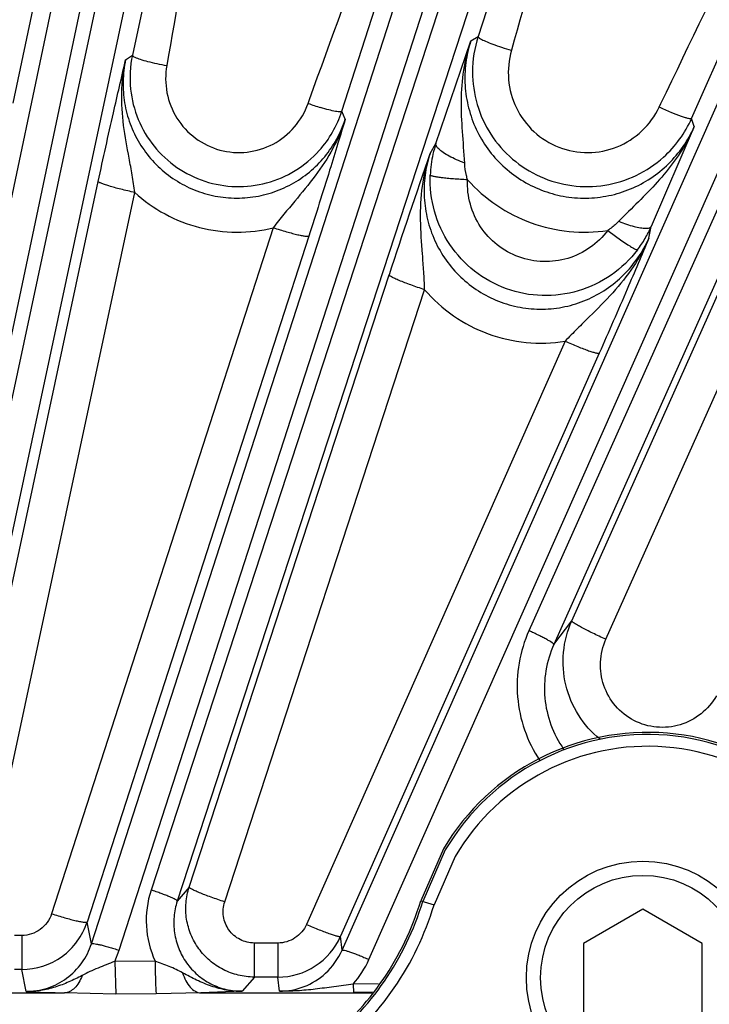
# Model space of a CAD drawing. Units: inches. Extents: x 0 to 17, y 0 to 11.
# Drawn here: x 4.5 to 4.8, y 8.4 to 8.8 of the extents above; entities that cross this region are included whole.
import ezdxf

# ---------------------------------------------------------------- set-up
doc = ezdxf.new("R2010")
doc.units = ezdxf.units.IN
doc.header["$LTSCALE"] = 0.935
doc.header["$MEASUREMENT"] = 0
doc.layers.get('0').update_dxf_attribs({"linetype": 'CONTINUOUS'})
for name, color, linetype in [('7_ALL_FEATURES', 7, 'CONTINUOUS'), ('LAYER_AXIS', 7, 'CONTINUOUS'), ('LAYER_CUT_FEAT', 7, 'CONTINUOUS')]:
    doc.layers.add(name, color=color, linetype=linetype)
doc.styles.get("Standard").update_dxf_attribs({"font": 'txt', "width": 0.8})
doc.styles.add('TEXTSTYLE_1', font='gdt', dxfattribs={"width": 0.8})
doc.dimstyles.new('DIMSTYLE_1', dxfattribs={"dimtxt": 0.25, "dimasz": 0.1875, "dimexe": 0.125, "dimexo": 0.0625, "dimgap": 0.09, "dimtad": 0, "dimtih": 1, "dimtoh": 1, "dimdec": 1, "dimlfac": 4, "dimzin": 4, "dimdsep": 46, "dimtxsty": 'STANDARD', "dimblk": '_FILLED', "dimblk1": '_FILLED', "dimblk2": '_FILLED', "dimcen": 0.09, "dimadec": 0, "dimazin": 0, "dimtp": 0.001, "dimtm": 0.001, "dimtfac": 1, "dimtdec": 1, "dimtmove": 0, "dimatfit": 2, "dimldrblk": '_FILLED', "dimfxl": 1, "dimtolj": 1, "dimtzin": 4, "dimarcsym": 0})
doc.dimstyles.new('DIMSTYLE_2', dxfattribs={"dimtxt": 0.25, "dimasz": 0.1875, "dimexe": 0.125, "dimexo": 0.0625, "dimgap": 0.125, "dimtad": 0, "dimtih": 1, "dimtoh": 1, "dimdec": 1, "dimlfac": 4, "dimzin": 4, "dimdsep": 46, "dimtxsty": 'STANDARD', "dimblk": '_FILLED', "dimblk1": '_FILLED', "dimblk2": '_FILLED', "dimcen": 0.09, "dimadec": 0, "dimazin": 0, "dimtp": 0.001, "dimtm": 0.001, "dimtfac": 1, "dimtdec": 1, "dimtofl": 0, "dimtmove": 0, "dimatfit": 3, "dimldrblk": '_FILLED', "dimfxl": 1, "dimtolj": 1, "dimtzin": 4, "dimarcsym": 0})

# ---------------------------------------------------------------- blocks, each defined once
blk = doc.blocks.new('_FILLED')
at = {"color": 0, "linetype": 'BYBLOCK'}
blk.add_solid([(0, 0), (-1, 0.1666666667), (-1, -0.1666666667)], dxfattribs=at)
blk = doc.blocks.new('*D0')
at = {"color": 2, "linetype": 'CONTINUOUS'}
for p, q in [((6.0388363629, 6.6570258002), (6.6018093726, 6.3768066459)), ((6.6018093726, 6.3768066459), (6.7268093726, 6.3768066459))]:
    blk.add_line(p, q, dxfattribs=at)
at = {"color": 2, "linetype": 'CONTINUOUS', "xscale": 0.1875, "yscale": 0.1875, "zscale": 0.1875, "rotation": 153.538227951}
blk.add_blockref('_FILLED', (6.0388363629, 6.6570258002), dxfattribs=at)
at = {"color": 2, "linetype": 'CONTINUOUS', "insert": (6.8518093726, 6.5018066459), "char_height": 0.25, "width": 1.1333333333, "attachment_point": 1, "line_spacing_factor": 0.9, "style": 'TEXTSTYLE_1'}
blk.add_mtext('{\\Fgdt;n}\\Ftxt;16.0\\P[406]', dxfattribs=at)
blk = doc.blocks.new('*D1')
at = {"color": 2, "linetype": 'CONTINUOUS'}
for p, q in [((2.0705913785, 7.6648536088), (2.0705913785, 10.392959036)), ((6.4261538785, 7.6648536088), (6.4261538785, 10.392959036)), ((2.0705913785, 10.267959036), (3.6233726285, 10.267959036)), ((6.4261538785, 10.267959036), (4.8733726285, 10.267959036))]:
    blk.add_line(p, q, dxfattribs=at)
at = {"color": 2, "linetype": 'CONTINUOUS', "xscale": 0.1875, "yscale": 0.1875, "zscale": 0.1875, "rotation": 180}
blk.add_blockref('_FILLED', (2.0705913785, 10.267959036), dxfattribs=at)
at = {"color": 2, "linetype": 'CONTINUOUS', "xscale": 0.1875, "yscale": 0.1875, "zscale": 0.1875}
blk.add_blockref('_FILLED', (6.4261538785, 10.267959036), dxfattribs=at)
at = {"color": 2, "linetype": 'CONTINUOUS', "insert": (4.1483726285, 10.392959036), "char_height": 0.25, "width": 1, "attachment_point": 2, "line_spacing_factor": 0.9}
blk.add_mtext('17.4\\P[443]', dxfattribs=at)

msp = doc.modelspace()

# ---------------------------------------------------------------- linework, layer by layer
at = {"color": 7, "linetype": 'CONTINUOUS'}
msp.add_line((4.6655748168, 8.4677137571), (4.6561085939, 8.4461269007), dxfattribs=at)
at = {"color": 9, "linetype": 'CONTINUOUS'}
for p, q in [((4.6663245822, 8.4672817549), (4.6569369275, 8.4458767944)), ((4.6704496137, 8.4645942042), (4.6616452479, 8.4444551688)), ((4.6561085939, 8.4461269007), (4.6616452479, 8.4444551688))]:
    msp.add_line(p, q, dxfattribs=at)
at = {"color": 7, "linetype": 'CONTINUOUS'}
for centre, radius, start, end in [((4.7503324009, 8.4176770575), 0.0984251969, 316.802264621, 149.4444920535), ((4.5430400256, 8.4802667125), 0.1181102362, 307.9807493939, 343.1988861889)]:
    msp.add_arc(centre, radius, start, end, dxfattribs=at)
at = {"color": 9, "linetype": 'CONTINUOUS'}
for centre, radius, start, end in [((4.7503324009, 8.4176770575), 0.0975599283, 316.802264621, 149.4391199106), ((4.7503324009, 8.4176770575), 0.0926416664, 316.802264621, 149.5732248259), ((4.5430400256, 8.4802667125), 0.1189755047, 307.7714893159, 343.1988861889), ((4.5430400256, 8.4802667125), 0.1238937667, 307.7724288446, 343.1988861889)]:
    msp.add_arc(centre, radius, start, end, dxfattribs=at)
at = {"layer": '7_ALL_FEATURES', "color": 9, "linetype": 'CONTINUOUS'}
for p, q in [((4.4215857957, 8.4311740122), (4.6228527852, 9.3852225058)), ((4.4332904565, 8.4297343499), (4.6345571873, 9.3837816169)), ((4.6421627935, 9.3821649953), (4.4417923414, 8.4465242675)), ((4.6534413592, 9.3787207037), (4.4530693052, 8.4430724959)), ((4.5194358579, 8.4283589114), (4.8128196588, 9.336015417)), ((4.5309254914, 8.425702359), (4.824309329, 9.3333589783)), ((4.831704288, 9.3309562104), (4.5441915611, 8.4506594793)), ((4.842561042, 9.3263518558), (4.5550457338, 8.4460472214)), ((4.6234612564, 8.425676062), (4.9966023326, 9.2672209444)), ((4.6346103071, 8.4218331679), (5.0077513877, 9.2633780604)), ((5.0148546787, 9.2602154715), (4.7010473152, 8.558279433)), ((5.0251706721, 9.2545015002), (4.7113633086, 8.5525654617)), ((4.5755362493, 8.9786698578), (4.5364542846, 8.7971812566)), ((4.7370160585, 8.9789641735), (4.6799773918, 8.8049717262)), ((4.4870106688, 8.7771812616), (4.5289471026, 8.9770092524)), ((4.6233798122, 8.7738585523), (4.6885816213, 8.976244289)), ((4.7685719888, 8.770913415), (4.8592113269, 8.9758054841)), ((4.6769349915, 8.8031763134), (4.6799773918, 8.8049717262)), ((4.533630974, 8.7951652388), (4.5364542846, 8.7971812566)), ((4.6093878975, 8.7771224256), (4.6099795223, 8.7787740905)), ((4.6248297604, 8.7706647792), (4.6233798122, 8.7738585523)), ((4.7551293219, 8.775615835), (4.755850186, 8.7771230592)), ((4.7696441537, 8.7674929312), (4.7685719888, 8.770913415)), ((4.6600152599, 8.7563983833), (4.6624539942, 8.760548772)), ((4.4596278168, 8.4521418491), (4.5222829706, 8.7447618596)), ((4.4747867954, 8.4475687947), (4.5374420589, 8.740187259)), ((4.7424144064, 8.7322976388), (4.7383253215, 8.7282080717)), ((4.5949354307, 8.7255413817), (4.5028843609, 8.4408291545)), ((4.7508185057, 8.7211882244), (4.7518170495, 8.7260559726)), ((4.60967515, 8.722103923), (4.5176214402, 8.4373846896)), ((4.7337834314, 8.7244087573), (4.7396513372, 8.7201582)), ((4.7188434237, 8.5623808878), (4.7864090677, 8.7135681485)), ((4.5600040319, 8.4518750611), (4.6429738833, 8.7059742771)), ((4.7330072634, 8.5547400354), (4.8005668615, 8.705914213)), ((4.5747468491, 8.4457464029), (4.657712936, 8.6998326581)), ((4.7160655923, 8.6784406439), (4.6087137378, 8.4364145122)), ((4.7302243336, 8.6734890109), (4.6228667904, 8.43145127)), ((4.7113633086, 8.5525654617), (4.7188434237, 8.5623808878)), ((4.5600040319, 8.4518750611), (4.5550457338, 8.4460472214)), ((4.5194358579, 8.4283589114), (4.5176214402, 8.4373846896)), ((4.4905296224, 8.4318182325), (4.4874602278, 8.4318182325)), ((4.4905296224, 8.4318182325), (4.4905296224, 8.4176785887)), ((4.6234612564, 8.425676062), (4.6228667904, 8.43145127)), ((4.5870576131, 8.4286776446), (4.5870576131, 8.4145380008)), ((4.5968426722, 8.4286776446), (4.5870576131, 8.4286776446)), ((4.5968426722, 8.4286776446), (4.5968426722, 8.4145380008)), ((4.5290869716, 8.4210610657), (4.5309254914, 8.425702359)), ((4.545877903, 8.4211952862), (4.5290869716, 8.4210610657)), ((4.5291027153, 8.4210611922), (4.5295201704, 8.4074865435)), ((4.4905296224, 8.4176785887), (4.4874637011, 8.4176785887)), ((4.4923636156, 8.4085400068), (4.4905296224, 8.4176785887)), ((4.5870608691, 8.4145380008), (4.5820226386, 8.4086247792)), ((4.5968426722, 8.4145380008), (4.5870608691, 8.4145380008)), ((4.5974426787, 8.4086464922), (4.5968426722, 8.4145380008)), ((4.6384601504, 8.4116643329), (4.6281257432, 8.4116514519)), ((4.6281258785, 8.411651452), (4.6282588264, 8.4082023251)), ((4.4670307091, 8.4079648195), (4.5083289939, 8.4079648195)), ((4.5295201704, 8.4074864591), (4.5083289939, 8.4079648195)), ((4.5462963037, 8.4075439937), (4.5295201704, 8.4074864591)), ((4.5648365755, 8.4079648195), (4.5462963037, 8.4075439937)), ((4.5820226386, 8.4086247792), (4.5648365755, 8.4079648195)), ((4.5648365755, 8.4079648195), (4.6359260749, 8.4079648195)), ((4.6360954488, 8.4082120895), (4.6282588264, 8.4082023251))]:
    msp.add_line(p, q, dxfattribs=at)
at = {"layer": '7_ALL_FEATURES', "color": 7, "linetype": 'CONTINUOUS'}
for p, q in [((4.6624539942, 8.760548772), (4.6769349915, 8.8031763134)), ((4.7696441537, 8.7674929312), (4.7518170495, 8.7260559726))]:
    msp.add_line(p, q, dxfattribs=at)
for centre, radius, start, end in [((4.7252921154, 8.7901799027), 0.047667832, 161.9220630739, 179.9574149685), ((4.5806445455, 8.7877260902), 0.0451904783, 167.9228162981, 185.9571800864), ((4.5804111493, 8.7877591393), 0.0451611813, 318.0479645769, 342.0733347814), ((4.7249118445, 8.7903035081), 0.0477722085, 324.0731516313, 336.053310109), ((4.7249537643, 8.790306699), 0.0477401432, 312.0664093036, 324.040530874), ((7.2290289899, 7.8600804656), 2.720885399, 160.7663385019, 161.8871756553), ((4.707581261, 8.7456100452), 0.0483649318, 329.5433303586, 336.1525685137), ((4.707934275, 8.7453940829), 0.0479511614, 322.7573826537, 329.5519623817), ((4.490489112, 8.4461926048), 0.0285261655, 306.0307296016, 342.0151424688), ((4.5968098581, 8.4430510457), 0.0285222305, 303.0253416384, 336.0028315747), ((4.4905247744, 8.446146456), 0.0284678677, 270.0097572223, 306.0273189276), ((4.596839759, 8.4430070354), 0.0284690347, 270.0058629245, 303.0231605274)]:
    msp.add_arc(centre, radius, start, end, dxfattribs=at)
at = {"layer": '7_ALL_FEATURES', "color": 9, "linetype": 'CONTINUOUS'}
for centre, radius, start, end in [((4.6485064901, 8.8868141728), 0.1164583346, 250.3725999083, 253.0534908933), ((4.7086842192, 8.7453810201), 0.0486548132, 161.8355723213, 167.2821573449), ((4.7083239033, 8.7454679033), 0.0482842103, 167.2885985514, 177.71116724), ((4.5826532994, 8.4380804288), 0.0404665025, 161.889480226, 204.6618601766), ((4.5972246847, 8.4372776876), 0.0286871995, 312.4839329096, 336.1453262916), ((4.5974364368, 8.4383527687), 0.0406791574, 318.9750091997, 336.0402388611), ((4.5973803627, 8.4370902286), 0.0284438148, 270.1255283874, 312.5077008531), ((4.5233156437, 9.045808582), 0.6380197999, 267.2193387493, 268.6540374364)]:
    msp.add_arc(centre, radius, start, end, dxfattribs=at)
for points, knots in [([(4.4730531336, 8.7807235359), (4.4851812585, 8.8300141753), (4.5021566881, 8.8955695258), (4.5219547651, 8.9603007033), (4.5271154019, 8.976417424)], [0, 0, 0, 0, 0.7499720175, 1, 1, 1, 1]), ([(4.5776886125, 8.9780205527), (4.5761244315, 8.9625050183), (4.5689425107, 8.9005354158), (4.5587807922, 8.8389589405), (4.5507195919, 8.7928778711)], [0, 0, 0, 0, 0.2500067832, 1, 1, 1, 1]), ([(4.6099795223, 8.7787740905), (4.6278308878, 8.8285882827), (4.652501423, 8.8947277647), (4.6798375449, 8.9597821588), (4.6868682203, 8.9759622769)], [0, 0, 0, 0, 0.7499693831, 1, 1, 1, 1]), ([(4.7392812607, 8.9780205524), (4.7361414918, 8.9629673277), (4.7227035242, 8.9029357714), (4.7064309056, 8.8435843092), (4.6937824492, 8.7992209546)], [0, 0, 0, 0, 0.25000127, 1, 1, 1, 1]), ([(4.755850186, 8.7771230592), (4.7799380949, 8.8274693021), (4.8130163893, 8.8941695608), (4.848596579, 8.9595384319), (4.8576727141, 8.9757819248)], [0, 0, 0, 0, 0.7499676782, 1, 1, 1, 1]), ([(4.674378372, 8.7524052569), (4.6741409776, 8.7567771477), (4.6733989078, 8.7653767935), (4.6727601678, 8.7782230827), (4.6736426061, 8.7909211783), (4.6756042736, 8.7991734883), (4.6769346927, 8.8031724835)], [0, 0, 0, 0, 0.2565786204, 0.5058512542, 0.7530224439, 1, 1, 1, 1]), ([(4.676934945, 8.8031762859), (4.675959519, 8.8001946199), (4.6745698747, 8.7940283444), (4.6742515341, 8.7845654746), (4.6757193295, 8.7752045395), (4.6789202252, 8.7662828175), (4.6837485163, 8.7581136935), (4.6900395343, 8.7509932266), (4.6975751815, 8.745185263), (4.7060861734, 8.7409082014), (4.7152624468, 8.7383228621), (4.7247672017, 8.7375307645), (4.7342482324, 8.7385619765), (4.7433559394, 8.7413731106), (4.7517571669, 8.7458550118), (4.7591515204, 8.7518396303), (4.76527145, 8.7590983069), (4.7683721996, 8.7646211115), (4.7696441496, 8.7674929443)], [0, 0, 0, 0, 0.0622579642, 0.1245696607, 0.1868412152, 0.2491673406, 0.3115610652, 0.3740340592, 0.4365942615, 0.4992290566, 0.5619196384, 0.6246399434, 0.6873530935, 0.7500328002, 0.8126531065, 0.875183364, 0.9376677741, 1, 1, 1, 1]), ([(4.6799774106, 8.8049717835), (4.6799663609, 8.8049079104), (4.6800171569, 8.804741986), (4.6803294032, 8.8043869763), (4.6806735713, 8.8041583571), (4.6809382752, 8.8039954717)], [0, 0, 0, 0, 0.1375176658, 0.3406349093, 1, 1, 1, 1]), ([(4.6809382752, 8.8039954717), (4.6815936806, 8.8035921683), (4.6832720278, 8.8027944006), (4.686206693, 8.8016275284), (4.6898103508, 8.8003948036), (4.6924189225, 8.7996067531), (4.6937824492, 8.7992209546)], [0, 0, 0, 0, 0.1681643686, 0.4046124347, 0.6903415562, 1, 1, 1, 1]), ([(4.6937824492, 8.7992209546), (4.692665236, 8.7953022807), (4.6918448132, 8.7869806711), (4.6951549375, 8.7749304716), (4.7026100386, 8.7648645716), (4.7132416956, 8.7582118624), (4.7255883247, 8.7559356665), (4.7379029739, 8.7583845422), (4.748444617, 8.7651528511), (4.753369723, 8.7719355403), (4.7551293219, 8.775615835)], [0, 0, 0, 0, 0.1247974324, 0.2496048087, 0.3745272317, 0.4996074958, 0.624792687, 0.7499810807, 0.8750651492, 1, 1, 1, 1]), ([(4.5374430328, 8.7401865933), (4.5371379174, 8.7426019906), (4.5364150295, 8.7473532677), (4.5346908505, 8.756605154), (4.5325528983, 8.7679336994), (4.5316022847, 8.781641666), (4.5326567798, 8.7907325407), (4.5336313253, 8.7951625012)], [0, 0, 0, 0, 0.131651081, 0.2597740922, 0.5089481725, 0.7547208699, 1, 1, 1, 1]), ([(4.5336309429, 8.7951652165), (4.5330049906, 8.7922503161), (4.532303533, 8.7862835946), (4.5329421995, 8.7773058109), (4.5352604455, 8.7685995368), (4.5391761167, 8.7604795143), (4.5445583505, 8.7532330533), (4.5512215294, 8.7471252796), (4.5589319279, 8.7423852802), (4.5674112483, 8.7391928895), (4.5763486174, 8.737668562), (4.5854143826, 8.7378735136), (4.5942724118, 8.7397989104), (4.6025975083, 8.7433673202), (4.610086824, 8.7484419172), (4.6164749069, 8.7548333022), (4.6215336149, 8.7622995947), (4.6239135092, 8.7678252283), (4.624829748, 8.7706648063)], [0, 0, 0, 0, 0.0622374283, 0.12454576, 0.1868311186, 0.2491860165, 0.3116196773, 0.3741383452, 0.4367434339, 0.4994155595, 0.5621307161, 0.6248589156, 0.6875620619, 0.7502159919, 0.8127983008, 0.8752816135, 0.9377127509, 1, 1, 1, 1]), ([(4.5364542992, 8.7971813246), (4.5364434054, 8.7970240689), (4.5368355459, 8.7966318991), (4.5372239389, 8.7964361443), (4.5375024666, 8.7963005124)], [0, 0, 0, 0, 0.3372333003, 1, 1, 1, 1]), ([(4.5375024666, 8.7963005124), (4.5381909242, 8.7959652611), (4.5399327893, 8.7953430799), (4.5429579272, 8.7944851136), (4.5466571616, 8.7936323454), (4.5493260131, 8.7931198012), (4.5507195919, 8.7928778711)], [0, 0, 0, 0, 0.1679305875, 0.404106862, 0.689812549, 1, 1, 1, 1]), ([(4.5507195919, 8.7928778711), (4.5500711172, 8.789170708), (4.5501201829, 8.7814466218), (4.5543279217, 8.7706958698), (4.5621568433, 8.7621719178), (4.5725744186, 8.7570986132), (4.5841367485, 8.7562127818), (4.5952081834, 8.7596544825), (4.6042385759, 8.7668811062), (4.6081182018, 8.7735763007), (4.6093878975, 8.7771224256)], [0, 0, 0, 0, 0.124789427, 0.2496214566, 0.374587325, 0.4997052942, 0.6249021429, 0.7500674032, 0.8751068626, 1, 1, 1, 1]), ([(4.6233798279, 8.7738586012), (4.6233350605, 8.7737694371), (4.6230464287, 8.773645074), (4.6225176517, 8.7736237442), (4.6217158443, 8.7736778333), (4.6201790998, 8.7739197501), (4.6177531285, 8.7744816791), (4.6157024982, 8.7750660041), (4.6145613569, 8.7754127741)], [0, 0, 0, 0, 0.0329515633, 0.0914447979, 0.1791514505, 0.2956564655, 0.6060979294, 1, 1, 1, 1]), ([(4.7643251572, 8.7717383504), (4.7628865137, 8.7722416027), (4.7597932323, 8.7734753013), (4.7567587573, 8.7748427188), (4.7551293219, 8.775615835)], [0, 0, 0, 0, 0.4580159519, 1, 1, 1, 1]), ([(4.6248299793, 8.7706669582), (4.6234868626, 8.766435012), (4.6199472801, 8.7581909061), (4.6125093118, 8.7469335393), (4.6052506216, 8.7382196632), (4.5993112669, 8.7311269934), (4.5963776732, 8.7274377759), (4.5949347853, 8.7255413322)], [0, 0, 0, 0, 0.2445145327, 0.4904912648, 0.7404994736, 0.8687683502, 1, 1, 1, 1]), ([(4.7685720028, 8.7709134466), (4.7685403708, 8.7708649684), (4.7684009635, 8.770789543), (4.7679663417, 8.7707523063), (4.7671424361, 8.7708814267), (4.7658644033, 8.7712190029), (4.7648806347, 8.7715440386), (4.7643251572, 8.7717383504)], [0, 0, 0, 0, 0.0393611398, 0.0993060367, 0.2966256655, 0.599840408, 1, 1, 1, 1]), ([(4.7696440457, 8.7674941508), (4.7681687068, 8.7641184509), (4.7646889787, 8.7575672462), (4.7581166523, 8.7485596634), (4.7505153928, 8.7402529882), (4.7451220068, 8.734976966), (4.7424144064, 8.7322976388)], [0, 0, 0, 0, 0.2467478397, 0.4946600132, 0.7448685723, 1, 1, 1, 1]), ([(4.6635907878, 8.7582368015), (4.6633845204, 8.7584421096), (4.663025879, 8.7588404637), (4.6625371835, 8.759572181), (4.6623671537, 8.7602104659), (4.6624554663, 8.7605555533)], [0, 0, 0, 0, 0.3277891667, 0.5987980195, 1, 1, 1, 1]), ([(4.6743783676, 8.7524052516), (4.6732248007, 8.7528220778), (4.6710276439, 8.75369802), (4.6680131293, 8.7551443413), (4.6655310524, 8.7566189634), (4.6641377598, 8.7576923733), (4.6635907878, 8.7582368015)], [0, 0, 0, 0, 0.298344254, 0.5749025693, 0.8122856624, 1, 1, 1, 1]), ([(4.6577138857, 8.6998318335), (4.6576579476, 8.7023276088), (4.6574272133, 8.7072510851), (4.6566877734, 8.7168817719), (4.655821199, 8.7286924837), (4.6564550379, 8.7427984691), (4.6585388077, 8.7519686569), (4.6600145563, 8.7563937171)], [0, 0, 0, 0, 0.1314190095, 0.2593751788, 0.5085377672, 0.754436944, 1, 1, 1, 1]), ([(4.6600151575, 8.7563982087), (4.6590539572, 8.7534632899), (4.657673343, 8.74739725), (4.6573082884, 8.7380842114), (4.6586755045, 8.7288556114), (4.6617366015, 8.7200357185), (4.6664040898, 8.7119329895), (4.6725315818, 8.7048471828), (4.6799142151, 8.6990531789), (4.6882874859, 8.6947829865), (4.697337817, 8.6922085996), (4.7067194749, 8.6914366069), (4.7160705127, 8.6924923933), (4.7250366553, 8.695320315), (4.7332873776, 8.6997973189), (4.7405336, 8.705741305), (4.746526216, 8.7129175238), (4.7495672059, 8.7183605544), (4.7508185167, 8.7211882778)], [0, 0, 0, 0, 0.0621830142, 0.1244255768, 0.1866402723, 0.2489283551, 0.311309342, 0.3737970339, 0.4363999625, 0.4990985953, 0.5618651297, 0.6246621449, 0.6874388039, 0.7501611, 0.8127965956, 0.8753084102, 0.9377383289, 1, 1, 1, 1]), ([(4.6755557959, 8.7454549631), (4.675393313, 8.7460242417), (4.6748101197, 8.7483036053), (4.6744744592, 8.7506474157), (4.674378372, 8.7524052569)], [0, 0, 0, 0, 0.2516548733, 1, 1, 1, 1]), ([(4.7461072351, 8.7163744516), (4.7430549142, 8.7123602827), (4.7356309793, 8.7052440438), (4.721772984, 8.6985878358), (4.7065156676, 8.696578915), (4.6914004626, 8.6994516147), (4.6779475771, 8.7069106654), (4.6674998241, 8.7181977747), (4.6610748423, 8.732152743), (4.6598793913, 8.7423597291), (4.6600782142, 8.7473962319)], [0, 0, 0, 0, 0.1250215038, 0.2500572367, 0.3750906971, 0.5001088935, 0.6251038743, 0.7500764207, 0.8750383003, 1, 1, 1, 1]), ([(4.6755557971, 8.7454549587), (4.6745756892, 8.7454953346), (4.6726437905, 8.7455914803), (4.6698318986, 8.7457783394), (4.6672252616, 8.7460005118), (4.6649266048, 8.7462502643), (4.6630214384, 8.7465158848), (4.6617112792, 8.746758517), (4.660913966, 8.7469648794), (4.6605052021, 8.747102723), (4.6602336798, 8.7472301181), (4.6601007755, 8.7473397543), (4.6600782111, 8.7473962321)], [0, 0, 0, 0, 0.1875176639, 0.3697418441, 0.53868128, 0.6875895847, 0.8116529736, 0.9064329101, 0.9419202527, 0.9692324165, 0.9883738524, 1, 1, 1, 1]), ([(4.7337834367, 8.7244087623), (4.7317181543, 8.7216836341), (4.7266946215, 8.7168444433), (4.7173025455, 8.7123001553), (4.7069429157, 8.7109194036), (4.6966779696, 8.7128776338), (4.687561572, 8.7179693844), (4.6805108112, 8.7256563499), (4.6762034273, 8.7351317463), (4.6754141025, 8.742045307), (4.6755555353, 8.7454551876)], [0, 0, 0, 0, 0.1249735219, 0.2500820942, 0.3752665178, 0.500439645, 0.6255176798, 0.7504547782, 0.8752641413, 1, 1, 1, 1]), ([(4.6755555353, 8.7454551876), (4.6791229752, 8.7414579813), (4.6872900125, 8.7343163202), (4.7017674974, 8.7269475801), (4.7176173436, 8.7233455655), (4.7284762138, 8.7236133939), (4.7337834367, 8.7244087623)], [0, 0, 0, 0, 0.2497511057, 0.4997182771, 0.7498362093, 1, 1, 1, 1]), ([(4.537442319, 8.7401884733), (4.5364594595, 8.740397278), (4.5345235454, 8.7408259764), (4.5317136328, 8.7414972716), (4.5291184666, 8.7421685175), (4.5268453068, 8.7428132343), (4.5249824071, 8.7434031921), (4.523721237, 8.743867206), (4.522974807, 8.7442048641), (4.5226079627, 8.7444089384), (4.5223784907, 8.7445725572), (4.522282519, 8.7447071054), (4.5222829706, 8.7447618596)], [0, 0, 0, 0, 0.1890789511, 0.3730995962, 0.5436099785, 0.6934795496, 0.8176285769, 0.9113815616, 0.9459143668, 0.9719974153, 0.9896961793, 1, 1, 1, 1]), ([(4.5374420589, 8.740187259), (4.5412239844, 8.7367167706), (4.5496872195, 8.7306851168), (4.5641787397, 8.7250176616), (4.5796213363, 8.7230527529), (4.5899480513, 8.7243010829), (4.5949354307, 8.7255413817)], [0, 0, 0, 0, 0.2497976393, 0.4997895259, 0.7498942089, 1, 1, 1, 1]), ([(4.594935613, 8.7255419456), (4.5958612978, 8.7252449397), (4.5976862191, 8.7246756322), (4.600350593, 8.7238908202), (4.6028221517, 8.7232110754), (4.6050049101, 8.7226638587), (4.6068174211, 8.7222667895), (4.6080726471, 8.7220510237), (4.6088444506, 8.721974949), (4.6092415214, 8.721968691), (4.6095070607, 8.721994316), (4.6096493383, 8.7220589242), (4.60967515, 8.722103923)], [0, 0, 0, 0, 0.1914155752, 0.3763809779, 0.5468614065, 0.6961066529, 0.8193614121, 0.9122597673, 0.9464477767, 0.97226349, 0.9897857834, 1, 1, 1, 1]), ([(4.7383253215, 8.7282080717), (4.7379804672, 8.7278578121), (4.7365582572, 8.7264859266), (4.7350050525, 8.7252506085), (4.7337828757, 8.7244086565)], [0, 0, 0, 0, 0.2487963681, 1, 1, 1, 1]), ([(4.7383253388, 8.7282079641), (4.7394054622, 8.7277761032), (4.7415033499, 8.7270032597), (4.7445205994, 8.726087532), (4.7471665261, 8.7255015795), (4.7488010985, 8.7253155488), (4.7495224544, 8.7253139554)], [0, 0, 0, 0, 0.300454845, 0.5771491284, 0.8136824986, 1, 1, 1, 1]), ([(4.7495224544, 8.7253139554), (4.7498029464, 8.7253133358), (4.7503151209, 8.7253380825), (4.7511167993, 8.7254854474), (4.7516583421, 8.7257783599), (4.7518090856, 8.7260598674)], [0, 0, 0, 0, 0.3391036692, 0.6139467285, 1, 1, 1, 1]), ([(4.750818706, 8.7211895999), (4.7490098435, 8.7170495774), (4.7445864443, 8.7090656365), (4.735983678, 8.6983573175), (4.7278013603, 8.6902065474), (4.7210773845, 8.6836209462), (4.7177252439, 8.6802000508), (4.7160646752, 8.6784406742)], [0, 0, 0, 0, 0.2444835907, 0.4906377829, 0.7408766867, 0.8690833931, 1, 1, 1, 1]), ([(4.7396513372, 8.7201582), (4.7404729219, 8.7195885719), (4.7416477317, 8.7187914895), (4.7431432352, 8.7178332259), (4.7440551596, 8.7172770726), (4.7448067314, 8.7168519911), (4.7453996733, 8.7165518698), (4.745797775, 8.7163979665), (4.7460386316, 8.7163412046), (4.7461074129, 8.7163743161)], [0, 0, 0, 0, 0.3984683274, 0.5656465454, 0.7081172693, 0.8236583187, 0.9110476757, 0.9695744408, 1, 1, 1, 1]), ([(4.6577133555, 8.6998339428), (4.656751586, 8.7001455465), (4.6548575958, 8.7007768433), (4.6521117496, 8.7017416602), (4.649577996, 8.7026837953), (4.6473623164, 8.7035651507), (4.6455514812, 8.7043479072), (4.6443311633, 8.7049411412), (4.6436148394, 8.7053537043), (4.64326629, 8.705593749), (4.6430527554, 8.7057780045), (4.6429680727, 8.7059203606), (4.6429738833, 8.7059742771)], [0, 0, 0, 0, 0.1887249633, 0.3726625152, 0.5432697995, 0.6933319067, 0.817694613, 0.9116053536, 0.9461734937, 0.9722492246, 0.9898769409, 1, 1, 1, 1]), ([(4.657712936, 8.6998326581), (4.6612294872, 8.6957480287), (4.6693419596, 8.6884368979), (4.6838516067, 8.6808956536), (4.6998034694, 8.6772527242), (4.7107339, 8.6775897425), (4.7160655923, 8.6784406439)], [0, 0, 0, 0, 0.2497408237, 0.4997036454, 0.749826925, 1, 1, 1, 1]), ([(4.7160659592, 8.678441471), (4.7169499349, 8.6780523673), (4.7186928789, 8.6773011674), (4.7212403384, 8.6762491065), (4.7236053449, 8.6753201221), (4.7256971492, 8.6745508911), (4.7274381881, 8.6739671826), (4.7286489709, 8.6736195056), (4.7293983009, 8.6734597602), (4.7297868536, 8.6734089344), (4.7300481132, 8.6734034407), (4.7301945553, 8.6734484883), (4.7302243336, 8.6734890109)], [0, 0, 0, 0, 0.1919657276, 0.3772147043, 0.5477821075, 0.6969801605, 0.8201041068, 0.9128301278, 0.9469197827, 0.9726238477, 0.9900049231, 1, 1, 1, 1]), ([(4.7305744112, 8.5132238004), (4.7270714327, 8.5160602549), (4.7209577126, 8.5229447009), (4.7156447029, 8.5356361901), (4.7146755726, 8.5493583412), (4.7170075669, 8.5582636903), (4.7188434641, 8.5623809366)], [0, 0, 0, 0, 0.2499879658, 0.4999612231, 0.7499757212, 1, 1, 1, 1]), ([(4.7330072634, 8.5547400354), (4.7320776836, 8.5551523092), (4.7302474575, 8.5559819056), (4.7275970611, 8.5572333021), (4.7251534824, 8.5584393888), (4.7230201056, 8.5595504942), (4.7212812265, 8.560519343), (4.7201146064, 8.5612361433), (4.719435454, 8.5617190439), (4.7191082264, 8.5619921308), (4.7189124463, 8.5621940031), (4.7188386731, 8.5623421854), (4.7188494655, 8.5623944071)], [0, 0, 0, 0, 0.1884175228, 0.3723088836, 0.5430401819, 0.6933114066, 0.8178930308, 0.9119531507, 0.9465451522, 0.9725947159, 0.9901195726, 1, 1, 1, 1]), ([(4.7010473152, 8.558279433), (4.6991376091, 8.5540108547), (4.6963791937, 8.5449499565), (4.6957475425, 8.5307829654), (4.698661392, 8.5168919181), (4.7028864027, 8.5083959605), (4.7054889372, 8.5044989458)], [0, 0, 0, 0, 0.2497455905, 0.499662022, 0.7497286306, 1, 1, 1, 1]), ([(4.7113633086, 8.5525654617), (4.7113724366, 8.5526058993), (4.7113256253, 8.552720255), (4.7110948458, 8.5529776081), (4.7105470136, 8.5533949953), (4.7096240146, 8.5539846266), (4.7083618599, 8.5547064699), (4.7068112954, 8.5555311167), (4.7050264524, 8.5564262612), (4.7030810705, 8.557356202), (4.7017337313, 8.5579725733), (4.7010473154, 8.5582794328)], [0, 0, 0, 0, 0.0104713335, 0.0282095926, 0.0886236633, 0.1820479288, 0.3058037138, 0.4553575174, 0.6257716431, 0.8100775798, 1, 1, 1, 1]), ([(4.7788456689, 8.5312116607), (4.7772206422, 8.5283864467), (4.7728547724, 8.5232972901), (4.7639812371, 8.5186512885), (4.7539940364, 8.5176358222), (4.7443614048, 8.5204556836), (4.7365011201, 8.5266783855), (4.7315403011, 8.5353740127), (4.7301281864, 8.5452611582), (4.7316769438, 8.551769346), (4.7330072634, 8.5547400354)], [0, 0, 0, 0, 0.1249781582, 0.250094295, 0.375314895, 0.5004953685, 0.6255356677, 0.750418951, 0.8751854896, 1, 1, 1, 1]), ([(4.7113633086, 8.5525654617), (4.7098164639, 8.5491136886), (4.7075971677, 8.5417738471), (4.7071673755, 8.5302959289), (4.7096873977, 8.5190671063), (4.7132587355, 8.5122462663), (4.7154500898, 8.5091391405)], [0, 0, 0, 0, 0.2494002924, 0.4991782012, 0.7493061713, 1, 1, 1, 1]), ([(4.5870608665, 8.4145379979), (4.5848303503, 8.4145393884), (4.5803473515, 8.4150773016), (4.5740066618, 8.4174157401), (4.5683878689, 8.421183287), (4.5638129803, 8.4261585461), (4.5605157947, 8.4320586095), (4.5586895536, 8.4385720587), (4.5584366163, 8.4453248513), (4.5593138209, 8.4497540954), (4.5600040585, 8.4518750888)], [0, 0, 0, 0, 0.1248697024, 0.2500456392, 0.3750177774, 0.4999970446, 0.6249732952, 0.7499448714, 0.8751323475, 1, 1, 1, 1]), ([(4.5747468491, 8.4457464029), (4.5737851096, 8.4460580498), (4.5718911785, 8.4466894157), (4.5691454094, 8.4476542837), (4.5666117201, 8.4485964035), (4.5643960873, 8.4494776804), (4.5625852868, 8.4502603258), (4.5613649896, 8.4508534628), (4.5606486786, 8.4512659475), (4.5603001331, 8.4515059402), (4.5600866126, 8.4516901362), (4.5600019101, 8.4518324511), (4.5600077183, 8.4518863508)], [0, 0, 0, 0, 0.1887285869, 0.3726689408, 0.5432780616, 0.6933406913, 0.8177028276, 0.9116122382, 0.9461793841, 0.9722538197, 0.9898797436, 1, 1, 1, 1]), ([(4.5550483151, 8.4460551246), (4.5550531663, 8.446096295), (4.5549946576, 8.4462051316), (4.5547382406, 8.4464369526), (4.554149779, 8.4467947904), (4.5531702009, 8.4472847134), (4.5518395052, 8.4478706716), (4.5502112358, 8.4485287223), (4.5483426045, 8.4492323953), (4.5463106771, 8.4499538924), (4.544906292, 8.4504260509), (4.5441915611, 8.4506594792)], [0, 0, 0, 0, 0.0104713769, 0.0282097176, 0.0886240048, 0.1820484509, 0.3058044828, 0.4553583324, 0.6257720985, 0.8100777149, 1, 1, 1, 1]), ([(4.5550457235, 8.4460472075), (4.5543530383, 8.4439340283), (4.5534574935, 8.4395256378), (4.5536717147, 8.4327892315), (4.5554467094, 8.4262698933), (4.55870033, 8.4203325116), (4.5632685371, 8.4153163893), (4.568900368, 8.4115136295), (4.5752708841, 8.4091508277), (4.5797791952, 8.4086209493), (4.5820227479, 8.408624908)], [0, 0, 0, 0, 0.1242899349, 0.2487743573, 0.3734541473, 0.4984312168, 0.6236730364, 0.7490920393, 0.8746065453, 1, 1, 1, 1]), ([(4.5870576131, 8.4286776446), (4.585028363, 8.4286779578), (4.580907996, 8.4296659348), (4.5761454719, 8.433794086), (4.5737652717, 8.4396173644), (4.5741172726, 8.4438243689), (4.5747468491, 8.4457464029)], [0, 0, 0, 0, 0.2505182015, 0.5006042278, 0.7503128381, 1, 1, 1, 1]), ([(4.5028843609, 8.4408291545), (4.5024683075, 8.4395398953), (4.5012201767, 8.4370743853), (4.498305418, 8.4341432231), (4.4946238162, 8.4322531696), (4.4918882683, 8.4318184648), (4.4905296224, 8.4318182325)], [0, 0, 0, 0, 0.2496138779, 0.4995030123, 0.7496643403, 1, 1, 1, 1]), ([(4.5028843609, 8.4408291545), (4.5038100287, 8.4405321472), (4.5056349129, 8.4399628372), (4.5082992284, 8.4391780204), (4.5107707248, 8.4384982704), (4.512953422, 8.4379510461), (4.5147658765, 8.4375539665), (4.5160210603, 8.4373381879), (4.5167928343, 8.4372620991), (4.5171898882, 8.4372558306), (4.5174554105, 8.4372814441), (4.5175976828, 8.4373460404), (4.5176234917, 8.4373910346)], [0, 0, 0, 0, 0.1914173861, 0.3763838169, 0.5468646572, 0.696109873, 0.8193642668, 0.9122620029, 0.9464496183, 0.972264866, 0.9897865792, 1, 1, 1, 1]), ([(4.6087137378, 8.4364145122), (4.6082109389, 8.4352779968), (4.6068665386, 8.4331376133), (4.6040285244, 8.4306379025), (4.6005952948, 8.4290416089), (4.5980887727, 8.4286777771), (4.5968426722, 8.4286776446)], [0, 0, 0, 0, 0.2496379551, 0.4995389101, 0.7496927728, 1, 1, 1, 1]), ([(4.6087137378, 8.4364145122), (4.6095976908, 8.436025408), (4.611340585, 8.4352742082), (4.6138879652, 8.4342221468), (4.6162528866, 8.433293162), (4.6183446063, 8.4325239276), (4.620085566, 8.4319402113), (4.621296288, 8.4315925225), (4.6220455737, 8.4314327621), (4.6224341, 8.4313819249), (4.622695332, 8.4313764181), (4.6228417637, 8.4314214514), (4.6228715358, 8.4314619685)], [0, 0, 0, 0, 0.1919684879, 0.3772190579, 0.5477871177, 0.6969852321, 0.8201087164, 0.9128337719, 0.9469227848, 0.9726260767, 0.9900061878, 1, 1, 1, 1]), ([(4.4923636142, 8.4085400139), (4.4953502362, 8.4085437063), (4.5013581789, 8.4095103076), (4.5094268394, 8.4136827585), (4.5158010211, 8.4201259034), (4.5185252111, 8.4255334419), (4.5194358579, 8.4283589116)], [0, 0, 0, 0, 0.2508158962, 0.5010545158, 0.7506981927, 1, 1, 1, 1]), ([(4.5194358212, 8.4283587977), (4.5194560958, 8.4283949567), (4.5195674031, 8.4284486168), (4.51991111, 8.4284854458), (4.5205975178, 8.4284290535), (4.5216779833, 8.4282496279), (4.5230989567, 8.4279415145), (4.5248030468, 8.4275168159), (4.5267284093, 8.4269877456), (4.5287963576, 8.4263771122), (4.5302100564, 8.4259336198), (4.5309254914, 8.425702359)], [0, 0, 0, 0, 0.0104713837, 0.0282097441, 0.088624088, 0.1820485821, 0.3058046799, 0.4553585429, 0.6257722152, 0.8100777485, 1, 1, 1, 1]), ([(4.623461252, 8.425676052), (4.6234851952, 8.4257098936), (4.6236015017, 8.425751625), (4.6239471755, 8.425752325), (4.6246239285, 8.4256244925), (4.62567972, 8.4253331105), (4.6270607026, 8.4248781527), (4.6287110643, 8.4242776547), (4.6305705766, 8.4235502276), (4.6325633679, 8.4227267798), (4.6339229647, 8.4221379452), (4.6346103071, 8.4218331679)], [0, 0, 0, 0, 0.0104713837, 0.0282097441, 0.088624088, 0.1820485821, 0.3058046799, 0.4553585429, 0.6257722152, 0.8100777485, 1, 1, 1, 1]), ([(4.5290843083, 8.4210529837), (4.5279343953, 8.4205687768), (4.5256294412, 8.419642567), (4.5221849725, 8.4182859461), (4.5188210192, 8.4168252119), (4.516648822, 8.4157348556), (4.5155710752, 8.4151815732)], [0, 0, 0, 0, 0.2539326018, 0.5055200186, 0.753441028, 1, 1, 1, 1]), ([(4.557288202, 8.4162898119), (4.5563909008, 8.4167697414), (4.5545683432, 8.4176963624), (4.5507703493, 8.4193577726), (4.5478313218, 8.4204261), (4.5458777294, 8.4211961692)], [0, 0, 0, 0, 0.2455921407, 0.4931967702, 1, 1, 1, 1]), ([(4.5458785456, 8.4211952912), (4.5458937511, 8.41967333), (4.5459346584, 8.4168060986), (4.5460232463, 8.4128975471), (4.5461382795, 8.4098690572), (4.5462274866, 8.4081844458), (4.5462963037, 8.4075439937)], [0, 0, 0, 0, 0.3342710416, 0.6297786098, 0.8585337236, 1, 1, 1, 1]), ([(4.5155710752, 8.4151815732), (4.5137640219, 8.4142505177), (4.5101175168, 8.4124488549), (4.5044148401, 8.4102540848), (4.4984666408, 8.408833603), (4.4943936068, 8.4085218904), (4.492363278, 8.408540026)], [0, 0, 0, 0, 0.2501171268, 0.5001098172, 0.7501778835, 1, 1, 1, 1]), ([(4.5155711031, 8.4151815413), (4.5151946128, 8.4141686518), (4.5143324966, 8.4123133201), (4.512613508, 8.4100017296), (4.5105988905, 8.4084466146), (4.5090576413, 8.4080021366), (4.5083289939, 8.4079648195)], [0, 0, 0, 0, 0.3014542609, 0.5671132517, 0.7964627838, 1, 1, 1, 1]), ([(4.5572880858, 8.4162897016), (4.5576421218, 8.4151364705), (4.5584846613, 8.4130168364), (4.5602485452, 8.4103498993), (4.5623761316, 8.4085332098), (4.5640509054, 8.4080054444), (4.5648365755, 8.407964724)], [0, 0, 0, 0, 0.3049963678, 0.572936485, 0.8010959315, 1, 1, 1, 1]), ([(4.5820285872, 8.4086257732), (4.5798502597, 8.4086006718), (4.5754759147, 8.4089679445), (4.5691210928, 8.4106382585), (4.563077178, 8.4132085204), (4.5592161731, 8.4152575229), (4.557288202, 8.4162898119)], [0, 0, 0, 0, 0.2495215958, 0.4994794721, 0.7495088419, 1, 1, 1, 1]), ([(4.6281257032, 8.4116513901), (4.6254584409, 8.411278022), (4.6202082175, 8.4105301551), (4.6124537932, 8.409482703), (4.6048932119, 8.4087435498), (4.599905164, 8.4086056029), (4.5974431527, 8.408646495)], [0, 0, 0, 0, 0.2618191303, 0.5155456462, 0.7606288722, 1, 1, 1, 1])]:
    msp.add_open_spline(points, degree=3, knots=knots, dxfattribs=at)
at = {"layer": '7_ALL_FEATURES', "color": 7, "linetype": 'CONTINUOUS'}
for points, knots in [([(4.5222829706, 8.7447618596), (4.5243199215, 8.7542698951), (4.5280180776, 8.771090713), (4.5319274746, 8.7878631852), (4.533630974, 8.7951652388)], [0, 0, 0, 0, 0.5646169529, 1, 1, 1, 1]), ([(4.6776242965, 8.7902153318), (4.6776210242, 8.7856735303), (4.6789314626, 8.7765326253), (4.6846941885, 8.7639769042), (4.6937931349, 8.7535549755), (4.7054874446, 8.7461495487), (4.718811693, 8.7423779716), (4.7326617825, 8.7425604869), (4.7458753852, 8.7466690554), (4.7535607654, 8.7518186752), (4.7569392548, 8.7548659079)], [0, 0, 0, 0, 0.1247993533, 0.249674163, 0.3746377185, 0.4996833804, 0.6247839095, 0.7498984611, 0.8749835011, 1, 1, 1, 1]), ([(4.5356981077, 8.7830359883), (4.5361452264, 8.7787521923), (4.5382877122, 8.7702609194), (4.5449692662, 8.7589912321), (4.5545861959, 8.7500662933), (4.5663505705, 8.7442451728), (4.5792894376, 8.742013094), (4.5923297482, 8.743560803), (4.6043794393, 8.7487451045), (4.6111144837, 8.7543612732), (4.6139977331, 8.7575685167)], [0, 0, 0, 0, 0.1248178579, 0.2497168889, 0.3747027033, 0.4997614888, 0.6248615338, 0.7499610095, 0.8750183624, 1, 1, 1, 1]), ([(4.6248297604, 8.7706647792), (4.6238079955, 8.7673023467), (4.6216621646, 8.7602058304), (4.616673065, 8.7439992351), (4.6126111341, 8.7311843333), (4.60967515, 8.722103923)], [0, 0, 0, 0, 0.2072436553, 0.4372112477, 1, 1, 1, 1]), ([(4.7508185057, 8.7211882244), (4.7478440453, 8.7141558186), (4.7410886294, 8.6982089772), (4.7341503436, 8.6823403774), (4.7302243336, 8.6734890109)], [0, 0, 0, 0, 0.4408899551, 1, 1, 1, 1])]:
    msp.add_open_spline(points, degree=3, knots=knots, dxfattribs=at)
at = {"layer": 'LAYER_AXIS', "color": 7, "linetype": 'CONTINUOUS'}
for radius in [0.048375, 0.042475]:
    msp.add_circle((4.7483639312, 8.4142674889), radius, dxfattribs=at)
at = {"layer": 'LAYER_CUT_FEAT', "color": 7, "linetype": 'CONTINUOUS'}
for p, q in [((4.7483636456, 8.4427019896), (4.7237387884, 8.4284844919)), ((4.7729887884, 8.4284849865), (4.7483636456, 8.4427019896)), ((4.7237387884, 8.4284844919), (4.723739074, 8.4000499912)), ((4.772989074, 8.4000504858), (4.7729887884, 8.4284849865))]:
    msp.add_line(p, q, dxfattribs=at)

# ---------------------------------------------------------------- dimensions: what is measured, and where the dimension line sits
at = {"color": 2, "linetype": 'CONTINUOUS'}
dim = msp.add_linear_dim(base=(6.4261538785, 10.267959036), p1=(2.0705913785, 7.6023536088), p2=(6.4261538785, 7.6023536088), dimstyle='DIMSTYLE_2', dxfattribs=at)
dim.commit()
dim.dimension.update_dxf_attribs({"geometry": '*D1', "text_midpoint": (4.2483726285, 10.080459036), "dimtype": 160})
dim = msp.add_diameter_dim_2p(p1=(6.0388363629, 6.6570258002), p2=(2.4579088942, 8.4394282419), text='%%c<>', dimstyle='DIMSTYLE_1', override={"dimpost": '<>'}, dxfattribs=at)
dim.commit()
dim.dimension.update_dxf_attribs({"geometry": '*D0', "text_midpoint": (7.5184760393, 6.1893066459), "dimtype": 163})

doc.saveas('drawing.dxf')
